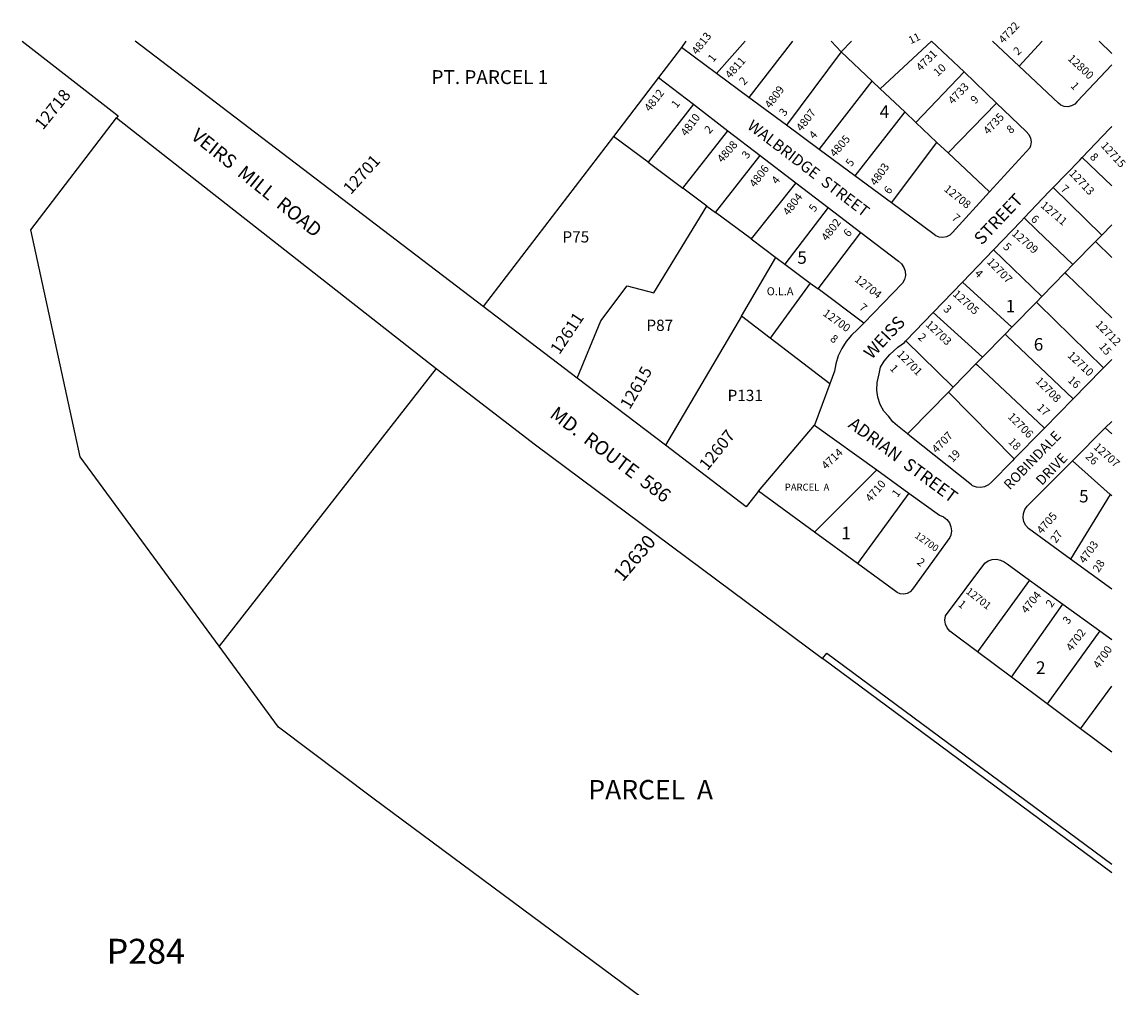
# Model space of a CAD drawing. Units: inches. Extents: x 1279722 to 1285804, y 505442 to 509479.
# Drawn here: x 1284215 to 1285782, y 508107 to 509479 of the extents above; entities that cross this region are included whole.
import ezdxf
from ezdxf.enums import TextEntityAlignment as Align

# ---------------------------------------------------------------- set-up
doc = ezdxf.new("R2010")
doc.units = ezdxf.units.IN
doc.header["$MEASUREMENT"] = 0
for name, color, linetype in [('Addresses', 5, 'Continuous'), ('Lot-Block-Parcel Text', 6, 'Continuous'), ('Parcel Boundaries', 7, 'Continuous'), ('Street Names', 7, 'Continuous'), ('Street ROW', 5, 'Continuous')]:
    doc.layers.add(name, color=color, linetype=linetype)
doc.styles.add('Arial', font='txt')

msp = doc.modelspace()

# ---------------------------------------------------------------- linework, layer by layer
at = {"layer": 'Parcel Boundaries'}
for p, q in [((1285157.5, 509451.6), (1285151.1, 509442.5)), ((1285200.7, 509405.8), (1285241.4, 509451.6)), ((1285309, 509451.6), (1285246.6, 509371.8)), ((1285363.9, 509451.6), (1285377.9, 509436.3)), ((1285377.9, 509436.3), (1285392.4, 509451.6)), ((1285433.3, 509384), (1285506, 509451.5)), ((1285663.3, 509451.5), (1285630.5, 509416.2)), ((1285762.2, 509434.1), (1285744.5, 509451.5)), ((1285377.9, 509436.3), (1285300.3, 509332.1)), ((1285421.7, 509395), (1285377.9, 509436.3)), ((1285552.4, 509407.9), (1285483.9, 509336.2)), ((1285118.6, 509400), (1285054.5, 509316.4)), ((1285346.8, 509297.7), (1285421.7, 509395)), ((1285421.7, 509395), (1285433.3, 509384)), ((1285433.3, 509384), (1285468.1, 509351.2)), ((1285168.2, 509362), (1285103.8, 509279.6)), ((1285598.7, 509363.4), (1285529.9, 509292.8)), ((1285468.1, 509351.2), (1285397.1, 509260.5)), ((1285483.9, 509336.2), (1285468.1, 509351.2)), ((1285513.9, 509307.9), (1285483.9, 509336.2)), ((1285762, 509330), (1285762.2, 509329.8)), ((1285054.5, 509316.4), (1284869.6, 509074.9)), ((1285103.8, 509279.6), (1285054.5, 509316.4)), ((1285153.1, 509242.9), (1285217.1, 509324.5)), ((1285449.3, 509222), (1285513.9, 509307.9)), ((1285529.9, 509292.8), (1285513.9, 509307.9)), ((1285199.2, 509208.4), (1285262.8, 509289.4)), ((1285529.9, 509292.8), (1285588.5, 509237.5)), ((1285762.1, 509246.2), (1285720.2, 509286.5)), ((1285103.8, 509279.6), (1285153.1, 509242.9)), ((1285313.4, 509250.6), (1285249.9, 509170.7)), ((1285747.9, 509176.1), (1285679, 509243.6)), ((1285187.1, 509217.5), (1285199.2, 509208.4)), ((1285249.9, 509170.7), (1285199.2, 509208.4)), ((1285359.4, 509215.4), (1285297.9, 509134.8)), ((1285249.9, 509170.7), (1285285.1, 509144.4)), ((1285345, 509099.7), (1285405.6, 509179.9)), ((1285594.1, 509155.3), (1285662.9, 509089.1)), ((1285762.1, 509144.2), (1285739, 509167)), ((1285236.3, 509061.2), (1285285.1, 509144.4)), ((1285285.1, 509144.4), (1285297.9, 509134.8)), ((1285297.9, 509134.8), (1285334, 509107.9)), ((1285334, 509107.9), (1285277.2, 509029.8)), ((1285334, 509107.9), (1285345, 509099.7)), ((1285620.2, 509045.5), (1285550.1, 509109.5)), ((1285410.1, 509051.2), (1285345, 509099.7)), ((1285236.3, 509061.2), (1285128.6, 508877.7)), ((1285277.2, 509029.8), (1285236.3, 509061.2)), ((1285508.4, 509066.1), (1285578.5, 509002.8)), ((1285361.6, 508964.9), (1285277.2, 509029.8)), ((1285536.8, 508960.2), (1285469.9, 509026)), ((1284802.9, 508986.9), (1284494.8, 508592.6)), ((1285530.2, 508953.4), (1285623.8, 508858.6)), ((1285260.3, 508812.5), (1285339.8, 508906.4)), ((1285340, 508754.3), (1285428.4, 508842.7)), ((1285760, 508808), (1285706.4, 508855.9)), ((1285474.2, 508809.7), (1285401.1, 508709.7)), ((1285760, 508808), (1285703.5, 508716.1)), ((1285762.1, 508806.1), (1285760, 508808)), ((1285645.2, 508686.4), (1285571.5, 508584.5)), ((1285619.7, 508548.6), (1285692.8, 508652)), ((1285745, 508614.4), (1285670.4, 508510.7)), ((1285718, 508475.2), (1285762.1, 508535.7))]:
    msp.add_line(p, q, dxfattribs=at)
for points in [[(1284494.8, 508592.6), (1284297, 508861.5), (1284227.2, 509183.9), (1284348.6, 509342.6)], [(1285187.1, 509217.5), (1285166.4, 509232.9), (1285153.1, 509242.9)], [(1285003.2, 508973.2), (1285036.6, 509054.3), (1285074.1, 509104), (1285111.8, 509094.4), (1285187.1, 509217.5)], [(1285762.1, 509190.7), (1285747.9, 509176.1), (1285739, 509167), (1285707, 509134.3), (1285695.9, 509122.9), (1285662.9, 509089.1), (1285655.2, 509081.2), (1285620.2, 509045.5), (1285610.6, 509035.6), (1285578.5, 509002.8), (1285569.3, 508993.4), (1285536.8, 508960.2), (1285530.2, 508953.4), (1285476, 508898), (1285472.1, 508893.9)], [(1285637.8, 509200.8), (1285655.9, 509183.4), (1285707, 509134.3)], [(1285762.1, 509058.6), (1285698.2, 509120.5), (1285695.9, 509122.9)], [(1285655.2, 509081.2), (1285655.2, 509081.2), (1285657.7, 509078.7), (1285750.5, 508987.9)], [(1285610.6, 509035.6), (1285613.3, 509033), (1285707.2, 508943.7)], [(1285569.3, 508993.4), (1285571.5, 508991.4), (1285665.8, 508902.8), (1285666.5, 508902.2)], [(1285752.9, 508902.5), (1285762.1, 508893.8), (1285762.1, 508893.8)], [(1285590.2, 507725.9), (1284712.7, 508376.9), (1284579, 508477.6), (1284494.8, 508592.6)]]:
    msp.add_lwpolyline(points, dxfattribs=at)
at = {"layer": 'Street ROW'}
for p, q in [((1284869.6, 509074.9), (1284375.1, 509451.7)), ((1285151.1, 509442.5), (1285118.6, 509400)), ((1285200.7, 509405.8), (1285151.1, 509442.5)), ((1285506, 509451.5), (1285552.4, 509407.9)), ((1285630.5, 509416.2), (1285592.8, 509451.5)), ((1285246.6, 509371.8), (1285200.7, 509405.8)), ((1285552.4, 509407.9), (1285598.7, 509363.4)), ((1285118.6, 509400), (1285168.2, 509362)), ((1285168.2, 509362), (1285217.1, 509324.5)), ((1285300.3, 509332.1), (1285246.6, 509371.8)), ((1284348.6, 509342.6), (1284802.9, 508986.9)), ((1285346.8, 509297.7), (1285300.3, 509332.1)), ((1285217.1, 509324.5), (1285262.8, 509289.4)), ((1285397.1, 509260.5), (1285346.8, 509297.7)), ((1285262.8, 509289.4), (1285313.4, 509250.6)), ((1285313.4, 509250.6), (1285359.4, 509215.4)), ((1285449.3, 509222), (1285397.1, 509260.5)), ((1285359.4, 509215.4), (1285405.6, 509179.9)), ((1285594.1, 509155.3), (1285633.4, 509196.2)), ((1285550.1, 509109.5), (1285594.1, 509155.3)), ((1285508.4, 509066.1), (1285550.1, 509109.5)), ((1285469.9, 509026), (1285508.4, 509066.1)), ((1285747.7, 508985.1), (1285707.2, 508943.7)), ((1285128.6, 508877.7), (1285003.2, 508973.2)), ((1285361.6, 508964.9), (1285339.8, 508906.4)), ((1285339.8, 508906.4), (1285428.4, 508842.7)), ((1285752.9, 508902.5), (1285762.1, 508911.7)), ((1285706.4, 508855.9), (1285752.9, 508902.5)), ((1285428.4, 508842.7), (1285474.2, 508809.7)), ((1285340, 508754.3), (1285260.3, 508812.5)), ((1285401.1, 508709.7), (1285340, 508754.3)), ((1285762.1, 508673.4), (1285703.5, 508716.1)), ((1285645.2, 508686.4), (1285692.8, 508652)), ((1285692.8, 508652), (1285745, 508614.4)), ((1285745, 508614.4), (1285762.1, 508602.1)), ((1285762.1, 508270.6), (1285351.5, 508574.8)), ((1285619.7, 508548.6), (1285571.5, 508584.5)), ((1285670.4, 508510.7), (1285619.7, 508548.6)), ((1285718, 508475.2), (1285670.4, 508510.7)), ((1285762.1, 508442.2), (1285718, 508475.2))]:
    msp.add_line(p, q, dxfattribs=at)
for points in [[(1284214.7, 509451.7), (1284351, 509345.8), (1284348.6, 509342.6)], [(1285762.2, 509417.8), (1285713.1, 509366), (1285709.6, 509362.2), (1285705.1, 509359.6), (1285700, 509358.5), (1285694.8, 509359), (1285690, 509360.9), (1285686.5, 509363.7), (1285630.5, 509416.2)], [(1285598.7, 509363.4), (1285640.7, 509323.1), (1285644.4, 509319), (1285646.7, 509314), (1285647.6, 509308.6), (1285646.9, 509303.1), (1285645.7, 509299.9), (1285588.5, 509237.5)], [(1285759.1, 509327), (1285762, 509330), (1285762.2, 509330.2)], [(1285716.6, 509282.8), (1285720.2, 509286.5), (1285759.1, 509327)], [(1285673.5, 509237.9), (1285679, 509243.6), (1285716.6, 509282.8)], [(1285588.5, 509237.5), (1285535.8, 509180), (1285532.2, 509176.2), (1285527.5, 509173.7), (1285522.4, 509172.7), (1285517.2, 509173.3), (1285512.3, 509175.3), (1285509.9, 509177.2), (1285449.3, 509222)], [(1285633.4, 509196.2), (1285637.8, 509200.8), (1285673.5, 509237.9)], [(1285405.6, 509179.9), (1285459.1, 509139), (1285463.5, 509135.2), (1285466.8, 509130.3), (1285468.7, 509124.8), (1285469.1, 509119), (1285467.9, 509113.2), (1285465.2, 509108), (1285410.1, 509051.2)], [(1285003.2, 508973.2), (1284985.2, 508986.9), (1284869.6, 509074.9)], [(1285410.1, 509051.2), (1285401.3, 509042.1), (1285392.5, 509034.2), (1285384.9, 509025.3), (1285378.6, 509015.4), (1285373.6, 509004.8), (1285370.2, 508993.6), (1285368.3, 508982.8), (1285361.6, 508964.9)], [(1285475.6, 508891.2), (1285472.1, 508893.9), (1285457.7, 508905.5), (1285451.4, 508911), (1285445.2, 508919), (1285438.3, 508926), (1285433.3, 508935.6), (1285430.1, 508946.1), (1285428.6, 508956.2), (1285429, 508966.9), (1285431.7, 508979.1), (1285433.9, 508988.8), (1285439, 508997.2), (1285447, 509006.5), (1285458.5, 509017.3), (1285467.7, 509023.5), (1285469.9, 509026)], [(1285762.1, 508999.8), (1285750.5, 508987.9), (1285747.7, 508985.1)], [(1284802.9, 508986.9), (1284943.6, 508878.6), (1285351.5, 508574.8)], [(1285707.2, 508943.7), (1285666.5, 508902.2), (1285663.8, 508899.3)], [(1285621.2, 508855.9), (1285591.4, 508825.4), (1285586.9, 508821.6), (1285581.6, 508819), (1285575.9, 508817.9), (1285570, 508818.4), (1285564.5, 508820.4), (1285562.8, 508821.4), (1285475.6, 508891.2)], [(1285663.8, 508899.3), (1285623.8, 508858.6), (1285621.2, 508855.9)], [(1285260.3, 508812.5), (1285243.1, 508790.4), (1285128.6, 508877.7)], [(1285703.5, 508716.1), (1285643.9, 508759.6), (1285640, 508764), (1285637.4, 508769.3), (1285636.2, 508775.1), (1285636.7, 508781), (1285638.7, 508786.5), (1285642.1, 508791.3), (1285706.4, 508855.9)], [(1285474.2, 508809.7), (1285517.7, 508778.4), (1285523.2, 508776.1), (1285527.9, 508772.4), (1285531.5, 508767.6), (1285533.8, 508762.1), (1285534.5, 508756.1), (1285533.6, 508750.2), (1285532.3, 508746.7), (1285479.1, 508673.6), (1285475.8, 508669.8), (1285471.6, 508667.3), (1285466.7, 508666.2), (1285461.8, 508666.6), (1285457.3, 508668.6), (1285455.3, 508670.1), (1285401.1, 508709.7)], [(1285571.5, 508584.5), (1285536.2, 508610.9), (1285532.1, 508613.9), (1285528.4, 508618.4), (1285526, 508623.8), (1285525.2, 508629.6), (1285525.9, 508635.4), (1285581.7, 508710.3), (1285586.7, 508713.6), (1285592.3, 508715.6), (1285598.3, 508716), (1285604.2, 508714.8), (1285609.5, 508712.3), (1285613.5, 508709.2), (1285645.2, 508686.4)], [(1285351.5, 508574.8), (1285357.3, 508582.7), (1285762.1, 508282.9)]]:
    msp.add_lwpolyline(points, dxfattribs=at)

# ---------------------------------------------------------------- texts
at = {"layer": 'Addresses', "color": 18, "true_color": 0x000000, "style": 'Arial'}
for s, height, rotation, p in [('4722', 11.36, 46.9091, (1285608.4, 509447.5)), ('4731', 11.36, 45, (1285491, 509408.1)), ('4811', 11.36, 48.3663, (1285220.3, 509397.5)), ('12800', 11.36, -43.1119, (1285698.7, 509425.8)), ('4733', 11.36, 46.7356, (1285536.6, 509361.1)), ('12718', 17.04, 50.8888, (1284244.2, 509324.5)), ('4812', 11.36, 52.3525, (1285106.2, 509350.6)), ('4809', 11.36, 53.366, (1285277.3, 509355.3)), ('4810', 11.36, 53.393, (1285157.9, 509315.8)), ('4807', 11.36, 52.2245, (1285321.7, 509322.6)), ('4735', 11.36, 46.7361, (1285586.7, 509318)), ('4805', 11.36, 49.1444, (1285369.1, 509286.1)), ('4808', 11.36, 49.1449, (1285209.1, 509278.1)), ('12715', 11.36, -47.6632, (1285745.8, 509302.7)), ('12701', 17.04, 47.8623, (1284681.5, 509232.9)), ('4806', 11.36, 52.6503, (1285255.4, 509243.1)), ('4803', 11.36, 54.9042, (1285427.1, 509245.3)), ('12713', 11.36, -46.4687, (1285700.8, 509263.1)), ('4804', 11.36, 52.6961, (1285303, 509203)), ('12708', 11.36, -38.7965, (1285522.9, 509239.9)), ('12711', 11.36, -40.1791, (1285660.1, 509216.8)), ('4802', 11.36, 52.9076, (1285357.6, 509166.9)), ('12709', 11.36, -41.0997, (1285619.3, 509177.1)), ('12707', 11.36, -45.6437, (1285584, 509137.4)), ('12704', 11.36, -38.047, (1285395.9, 509111.6)), ('12705', 11.36, -41.9873, (1285535.5, 509091.1)), ('12611', 17.04, 56.3099, (1284977.7, 509005.5)), ('12700', 11.36, -35.7539, (1285350.9, 509063)), ('12703', 11.36, -43.5313, (1285496.9, 509048.2)), ('12712', 11.36, -45, (1285738.1, 509048.3)), ('12701', 11.36, -45.6588, (1285456.2, 509006.3)), ('12710', 11.36, -43.0252, (1285698.4, 509004.1)), ('12615', 17.04, 59.5344, (1285077.5, 508927.6)), ('12708', 11.36, -45, (1285652.9, 508968)), ('12706', 11.36, -45.0003, (1285613.5, 508917.4)), ('12607', 17.04, 51.1701, (1285187.9, 508840.8)), ('4707', 11.36, 45.8551, (1285513.5, 508865.8)), ('4714', 11.36, 43.3635, (1285356.4, 508842.6)), ('12707', 11.36, -41.8199, (1285735.3, 508874.1)), ('4710', 11.36, 49.5376, (1285419.8, 508796.3)), ('4705', 11.36, 48.6214, (1285662.8, 508750.9)), ('12630', 19.72, 49.6352, (1285067.7, 508683.1)), ('12700', 9.86, -35.244, (1285481.5, 508747.5)), ('4703', 11.36, 54.1868, (1285723.7, 508709)), ('12701', 10.65, -38.0886, (1285554, 508668.5)), ('4704', 11.36, 50.9642, (1285641.1, 508638)), ('4702', 11.36, 53.1301, (1285705.2, 508584.4)), ('4700', 11.36, 55.4371, (1285743.9, 508559.8))]:
    msp.add_text(s, height=height, rotation=rotation, dxfattribs=at).set_placement(p)
msp.add_text('4813', height=11.36, rotation=52.2474, dxfattribs=at).set_placement((1285183.8, 509445.1), align=Align.CENTER)
at = {"layer": 'Lot-Block-Parcel Text', "color": 14, "true_color": 0xa80000, "style": 'Arial'}
for s, height, rotation, p in [('11', 10.85, 25.8449, (1285476.7, 509447.1)), ('2', 11.4, 41.7546, (1285628.7, 509430.8)), ('1', 11.4, 50.8956, (1285196.2, 509420.8)), ('10', 11.36, 42.3584, (1285515.1, 509400.8)), ('2', 11.4, 45.965, (1285239.9, 509388.1)), ('1', 11.4, -48.3605, (1285702.9, 509387.5)), ('9', 11.4, 44.3986, (1285568.2, 509361.7)), ('1', 11.4, 51.9252, (1285144.4, 509355.6)), ('3', 11.4, 53.9794, (1285297.8, 509344.1)), ('2', 11.4, 48.8435, (1285191, 509319.3)), ('8', 11.4, 40.4337, (1285618.5, 509319.4)), ('4', 11.4, 49.1372, (1285339.5, 509311.7)), ('3', 11.4, 54.2288, (1285244.8, 509283.7)), ('5', 11.4, 53.2664, (1285392.2, 509272.5)), ('8', 11.4, -45.6466, (1285730.2, 509286.3)), ('4', 11.4, 50.9099, (1285286.6, 509247.5)), ('6', 11.4, 51.1955, (1285446.1, 509233.3)), ('7', 11.4, -40.5935, (1285688.8, 509240.2)), ('5', 11.4, 54.5767, (1285340.1, 509208.1)), ('7', 11.4, -42.6669, (1285534.1, 509199.5)), ('6', 11.4, -40.3726, (1285646.3, 509197.3)), ('6', 11.4, 50.0618, (1285388.5, 509172.6)), ('5', 11.4, -41.5511, (1285606.9, 509158.3)), ('4', 11.4, -43.2609, (1285566.6, 509120.5)), ('7', 11.4, -39.7748, (1285402.3, 509071.8)), ('3', 11.4, -44.1198, (1285522, 509070.1)), ('8', 11.4, -37.5461, (1285361.2, 509027.1)), ('2', 11.4, -43.7577, (1285486, 509030)), ('15', 11.36, -49.8175, (1285743.2, 509017.6)), ('1', 11.4, -45.947, (1285446.1, 508986)), ('16', 11.36, -42.2686, (1285698.7, 508969)), ('17', 11.36, -42.7344, (1285655, 508930)), ('18', 11.36, -45.1009, (1285614.2, 508881.8)), ('19', 11.36, 46.6165, (1285536.2, 508852.6)), ('26', 11.36, -43.9535, (1285724, 508860.7)), ('1', 11.4, 52.5573, (1285457.8, 508802.9)), ('27', 11.36, 53.8398, (1285683, 508737.9)), ('2', 11.4, -38.6845, (1285484.5, 508710.1)), ('28', 11.36, 57.2707, (1285743.6, 508696.3)), ('1', 11.4, -38.7895, (1285542.9, 508650.3)), ('2', 11.4, 55.7745, (1285676.9, 508646.7)), ('3', 11.4, 52.2636, (1285700.4, 508622.7))]:
    msp.add_text(s, height=height, rotation=rotation, dxfattribs=at).set_placement(p)
for s, height, p in [('PT. PARCEL 1', 19.722, (1284796.1, 509390.7)), ('4', 17.8, (1285432.6, 509342.5)), ('P75', 15.97, (1284982.1, 509165.7)), ('5', 17.8, (1285315.6, 509135.5)), ('O.L.A', 11.36, (1285272.2, 509090.8)), ('1', 17.8, (1285611.5, 509066.4)), ('P87', 15.97, (1285101.3, 509040.2)), ('6', 17.8, (1285651.4, 509012.2)), ('P131', 15.97, (1285216.6, 508940.6)), ('PARCEL  A', 9.86, (1285297.8, 508813.4)), ('5', 17.8, (1285715.8, 508796.6)), ('1', 17.8, (1285378.1, 508744.2)), ('2', 17.8, (1285654.6, 508553.2)), ('PARCEL  A', 27.61, (1285018.8, 508374.9)), ('P284', 35.5, (1284334.8, 508141.5))]:
    msp.add_text(s, height=height, dxfattribs=at).set_placement(p)
at = {"layer": 'Street Names', "color": 18, "true_color": 0x000000, "style": 'Arial'}
for s, height, rotation, p in [('VEIRS  MILL  ROAD', 19.722, -38.754, (1284453.1, 509314.2)), ('WALBRIDGE  STREET', 15.975, -37.3506, (1285243.3, 509328.5)), ('STREET', 17.75, 46.7534, (1285577.6, 509161.2)), ('WEISS', 17.75, 46.7535, (1285421.1, 508998.9)), ('MD.  ROUTE  586', 19.722, -37.0322, (1284962.7, 508918.7)), ('ADRIAN  STREET', 17.75, -36.5023, (1285386.6, 508904.6)), ('ROBINDALE', 14.2, 45.8347, (1285617.3, 508813.6)), ('DRIVE', 14.2, 45.8347, (1285663, 508819.8))]:
    msp.add_text(s, height=height, rotation=rotation, dxfattribs=at).set_placement(p)

doc.saveas('drawing.dxf')
